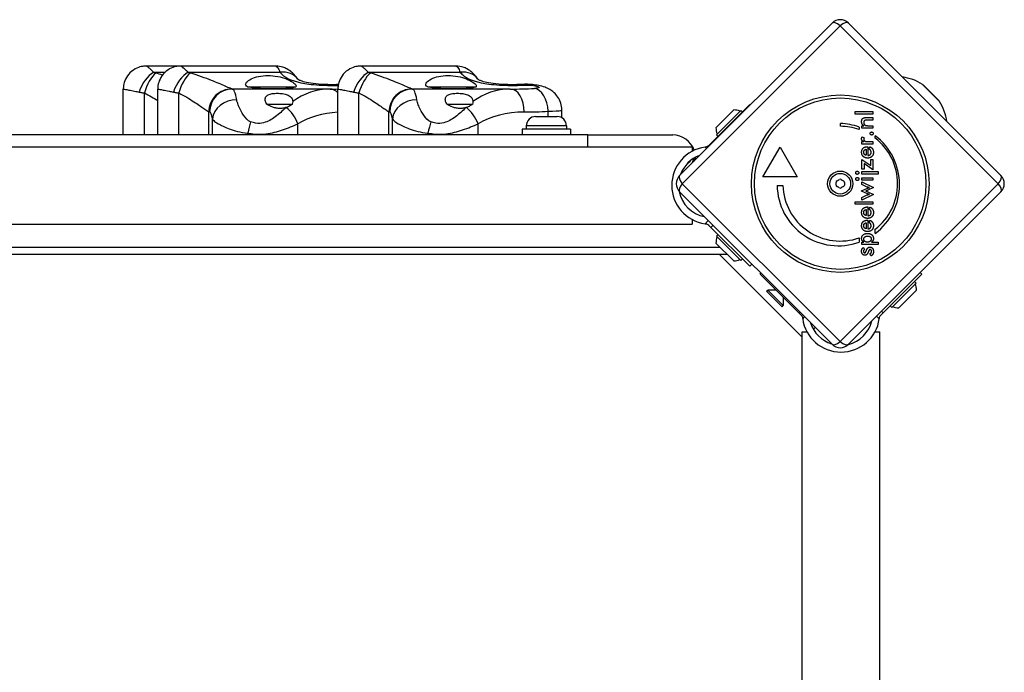
# Model space of a CAD drawing. Units: millimetres. Extents: x -4517 to 6674, y -2754 to 3590.
# Drawn here: x 1753 to 2182, y 1344 to 1628 of the extents above; entities that cross this region are included whole.
import ezdxf

# ---------------------------------------------------------------- set-up
doc = ezdxf.new("R2010")
doc.units = ezdxf.units.MM
doc.header["$LTSCALE"] = 50
doc.layers.add('SW_Toestellen', color=2, linetype='Continuous')

msp = doc.modelspace()

# ---------------------------------------------------------------- linework, layer by layer
at = {"layer": 'SW_Toestellen'}
for p, q in [((2040.32, 1560.54), (2106.79, 1627)), ((2110.33, 1625.81), (2041.52, 1557)), ((2179.13, 1557), (2110.33, 1625.81)), ((2113.86, 1627), (2180.33, 1560.54)), ((1823.04, 1608.24), (1808.04, 1608.24)), ((1816.17, 1605.52), (1811.3, 1605.52)), ((1864.42, 1608.24), (1823.04, 1608.24)), ((1866.35, 1605.52), (1826.3, 1605.52)), ((1942.89, 1608.24), (1901.52, 1608.24)), ((1944.82, 1605.52), (1904.77, 1605.52)), ((2153.58, 1592.86), (2146.19, 1600.26)), ((2146.55, 1599.97), (2153.3, 1593.22)), ((1798.01, 1578.24), (1798.01, 1598.22)), ((1807.19, 1578.24), (1807.19, 1596.54)), ((1813.01, 1578.24), (1813.01, 1598.22)), ((1822.19, 1578.24), (1822.19, 1596.54)), ((1888.14, 1598.24), (1845.55, 1598.24)), ((1852.16, 1599.24), (1873.2, 1599.24)), ((1891.49, 1578.24), (1891.49, 1598.22)), ((1900.66, 1578.24), (1900.66, 1596.54)), ((1966.61, 1598.24), (1924.02, 1598.24)), ((1930.64, 1599.24), (1951.67, 1599.24)), ((1860.54, 1591.59), (1871.64, 1591.59)), ((1939.01, 1591.59), (1950.11, 1591.59)), ((2054, 1574.55), (2070.95, 1591.49)), ((2070.95, 1591.49), (2071.11, 1591.32)), ((1835.28, 1578.24), (1835.28, 1588.3)), ((1913.75, 1578.24), (1913.75, 1588.3)), ((1983.08, 1586.24), (1983.08, 1588.59)), ((1989.03, 1585.71), (1989.03, 1589.1)), ((2056.17, 1581.38), (2063.95, 1589.16)), ((2056.38, 1578.34), (2066.99, 1588.94)), ((2066.99, 1588.94), (2067.69, 1588.24)), ((2116.76, 1587.31), (2116.76, 1588.4)), ((2116.76, 1588.4), (2124.59, 1588.4)), ((2124.59, 1587.31), (2116.76, 1587.31)), ((2124.59, 1588.4), (2124.59, 1587.31)), ((1836.82, 1578.24), (1836.82, 1585.22)), ((1874.12, 1578.24), (1874.12, 1583.11)), ((1915.29, 1578.24), (1915.29, 1585.22)), ((1952.6, 1578.24), (1952.6, 1583.11)), ((1977.63, 1586.24), (1987.03, 1586.24)), ((2110.38, 1582), (2110.38, 1583.25)), ((2121.68, 1585.8), (2124.59, 1585.8)), ((2124.59, 1584.7), (2122.13, 1584.7)), ((2124.59, 1585.8), (2124.59, 1584.7)), ((1852.23, 1578.24), (1852.23, 1579.03)), ((1930.71, 1578.24), (1930.71, 1579.03)), ((1992.83, 1580.74), (1971.83, 1580.74)), ((1971.83, 1580.74), (1971.83, 1578.24)), ((1991.08, 1582.19), (1973.58, 1582.19)), ((1973.58, 1582.19), (1973.58, 1580.74)), ((1991.08, 1582.19), (1991.08, 1580.74)), ((1992.83, 1580.74), (1992.83, 1578.24)), ((2118.58, 1581.67), (2118.58, 1580.6)), ((2119.8, 1581.19), (2119.8, 1582.21)), ((2119.8, 1582.21), (2120.58, 1582.21)), ((2124.59, 1581.19), (2119.8, 1581.19)), ((2122.41, 1582.28), (2124.59, 1582.28)), ((2124.59, 1582.28), (2124.59, 1581.19)), ((2000.33, 1578.24), (1214.33, 1578.24)), ((2000.33, 1578.24), (2037.33, 1578.24)), ((2000.33, 1573.09), (2000.33, 1578.24)), ((2054, 1574.55), (2053, 1573.55)), ((2054.17, 1574.38), (2054, 1574.55)), ((2056.38, 1578.34), (2057.09, 1577.63)), ((2119.8, 1574.26), (2119.8, 1575.35)), ((2119.8, 1575.35), (2120.57, 1575.35)), ((2124.59, 1574.26), (2119.8, 1574.26)), ((2119.86, 1577.43), (2120.79, 1577.04)), ((2122.49, 1575.35), (2124.59, 1575.35)), ((2124.59, 1575.35), (2124.59, 1574.26)), ((2125.53, 1576.84), (2125.53, 1577.91)), ((1168.83, 1573.09), (2045.83, 1573.09)), ((2045.83, 1573.09), (2045.83, 1571.09)), ((2051.47, 1572.93), (2052.09, 1572.3)), ((2076.59, 1559.99), (2084.09, 1572.98)), ((2084.09, 1572.98), (2091.59, 1559.99)), ((2121.62, 1571.98), (2121.62, 1569.37)), ((2122.16, 1573.12), (2122.36, 1573.12)), ((2122.36, 1573.12), (2122.36, 1569.29)), ((2122.85, 1572.14), (2123.36, 1573.07)), ((2043.87, 1565.9), (2045.04, 1566.98)), ((2119.8, 1567.55), (2123.63, 1564.94)), ((2119.8, 1563.37), (2119.8, 1567.55)), ((2120.76, 1565.77), (2120.76, 1563.37)), ((2124.59, 1563.1), (2120.76, 1565.77)), ((2123.63, 1567.55), (2124.59, 1567.55)), ((2123.63, 1564.94), (2123.63, 1567.55)), ((2124.59, 1567.55), (2124.59, 1563.1)), ((2120.76, 1563.37), (2119.8, 1563.37)), ((2119.8, 1561.2), (2119.8, 1562.3)), ((2119.8, 1562.3), (2126.84, 1562.3)), ((2126.84, 1561.2), (2119.8, 1561.2)), ((2126.84, 1562.3), (2126.84, 1561.2)), ((2041.52, 1557), (2110.33, 1488.19)), ((2091.59, 1559.99), (2076.59, 1559.99)), ((2110.33, 1488.19), (2179.13, 1557)), ((2119.8, 1558.49), (2119.8, 1559.59)), ((2119.8, 1559.59), (2124.59, 1559.59)), ((2124.59, 1558.49), (2119.8, 1558.49)), ((2119.8, 1556.6), (2119.8, 1557.76)), ((2119.8, 1557.76), (2124.88, 1555.27)), ((2124.59, 1559.59), (2124.59, 1558.49)), ((2040.55, 1553.24), (2040.27, 1553.24)), ((2106.79, 1487), (2040.32, 1553.46)), ((2082.84, 1556.24), (2085.34, 1556.24)), ((2180.33, 1553.46), (2113.86, 1487)), ((2119.63, 1553.85), (2122.21, 1555.04)), ((2119.63, 1553.76), (2119.63, 1553.85)), ((2122.21, 1552.59), (2119.63, 1553.76)), ((2122.12, 1555.55), (2119.8, 1556.6)), ((2122.35, 1553.48), (2124.88, 1552.34)), ((2124.88, 1555.27), (2122.39, 1554.17)), ((2116.76, 1549.12), (2124.59, 1549.12)), ((2116.76, 1548.03), (2116.76, 1549.12)), ((2124.88, 1552.34), (2119.8, 1549.86)), ((2119.8, 1551.03), (2122.11, 1552.11)), ((2119.8, 1549.86), (2119.8, 1551.03)), ((2124.59, 1549.12), (2124.59, 1548.03)), ((2124.59, 1548.03), (2116.76, 1548.03)), ((2121.62, 1545.71), (2121.62, 1543.09)), ((2122.16, 1546.84), (2122.36, 1546.84)), ((2122.36, 1546.84), (2122.36, 1543.02)), ((2122.85, 1545.87), (2123.36, 1546.8)), ((2045.83, 1541.39), (2045.83, 1539.39)), ((2052.85, 1540.94), (2051.47, 1539.55)), ((2121.62, 1539.96), (2121.62, 1537.34)), ((2122.16, 1541.09), (2122.36, 1541.09)), ((2122.36, 1541.09), (2122.36, 1537.27)), ((2122.85, 1540.12), (2123.36, 1541.05)), ((1168.83, 1539.39), (2045.83, 1539.39)), ((2053, 1538.93), (2054, 1537.93)), ((2054, 1537.93), (2054.93, 1538.86)), ((2054, 1537.93), (2070.95, 1520.99)), ((2125.56, 1535.31), (2125.56, 1537.18)), ((2056.38, 1534.14), (2057.09, 1534.85)), ((2066.99, 1523.53), (2056.38, 1534.14)), ((2118.6, 1533.41), (2118.6, 1531.53)), ((2119.8, 1530.47), (2119.8, 1531.56)), ((2119.8, 1531.56), (2120.59, 1531.56)), ((2123.97, 1531.56), (2126.84, 1531.56)), ((2126.84, 1531.56), (2126.84, 1530.47)), ((2058.03, 1529.24), (1158.31, 1529.24)), ((2063.95, 1523.32), (2056.17, 1531.1)), ((2126.84, 1530.47), (2119.8, 1530.47)), ((2120.41, 1529.14), (2120.95, 1528.36)), ((1155.31, 1526.24), (2061.03, 1526.24)), ((2057.65, 1526.24), (2093.8, 1490.09)), ((2066.99, 1523.53), (2067.69, 1524.24)), ((2123.72, 1525.52), (2123.23, 1526.43)), ((2071.87, 1521.92), (2070.95, 1520.99)), ((2145.19, 1518.33), (2145.9, 1517.62)), ((2075.4, 1517.62), (2075.78, 1518)), ((2092.34, 1500.68), (2075.4, 1517.62)), ((2128.96, 1500.68), (2145.9, 1517.62)), ((2143.35, 1513.66), (2142.65, 1514.37)), ((2078.26, 1510.09), (2078.79, 1510.62)), ((2084.98, 1503.37), (2078.26, 1510.09)), ((2085.51, 1503.9), (2078.79, 1510.62)), ((2082.4, 1510.62), (2078.79, 1510.62)), ((2143.35, 1513.66), (2132.75, 1503.05)), ((2143.57, 1510.62), (2135.79, 1502.84)), ((2085.51, 1507.51), (2085.51, 1503.9)), ((2084.98, 1503.37), (2085.51, 1503.9)), ((2128.96, 1500.68), (2128.25, 1501.39)), ((2132.75, 1503.05), (2132.04, 1503.76)), ((2092.72, 1501.06), (2092.34, 1500.68)), ((2092.34, 1500.68), (2093.34, 1499.68)), ((2093.96, 1498.14), (2094.8, 1498.98)), ((2126.17, 1499.31), (2127.34, 1498.14)), ((2127.96, 1499.68), (2128.96, 1500.68)), ((2098.61, 1493.61), (2099.39, 1494.39)), ((2093.8, 1492.5), (2095.8, 1492.5)), ((2093.8, 615.5), (2093.8, 1492.5)), ((2125.5, 1492.5), (2127.5, 1492.5)), ((2127.5, 615.5), (2127.5, 1492.5))]:
    msp.add_line(p, q, dxfattribs=at)
for radius in [38.66, 37.35, 5.5, 4.5]:
    msp.add_circle((2110.33, 1557), radius, dxfattribs=at)
for centre, radius, start, end in [((2110.33, 1623.47), 5, 45, 135), ((2134.01, 1580.69), 23.05, 58.113, 81.6168), ((2145.13, 1598.56), 2, 45, 58.113), ((2151.89, 1591.81), 2, 31.887, 45), ((2134.01, 1580.69), 23.05, 8.3832, 31.887), ((2063.75, 1581.57), 7.59, 67.6855, 88.5372), ((1977.63, 1582.19), 4.05, 90, 180), ((1987.03, 1582.19), 4.05, 0, 90), ((2109.5, 1556.6), 26.67, 70.1011, 88.1039), ((2063.75, 1581.57), 7.59, 181.4628, 202.3145), ((2110.33, 1557), 25, 70.7262, 89.8669), ((2037.33, 1568.24), 10, 19.3569, 90), ((2109.5, 1556.6), 26.67, 307.0349, 53.044), ((2110.33, 1557), 25, 307.5524, 52.5324), ((2053.79, 1556.24), 16.85, 97.9232, 262.0768), ((2053.79, 1556.24), 13.85, 110.0741, 159.9259), ((2043.28, 1569.02), 4, 327.2322, 351.704), ((2043.86, 1557), 5, 135, 225), ((2109.24, 1557.63), 0.712, 115.9507, 184.0493), ((2100.34, 1557), 8.2, 355.9507, 4.0493), ((2105.33, 1565.64), 8.2, 295.9507, 304.0493), ((2110.33, 1558.26), 0.712, 55.9507, 124.0493), ((2115.32, 1565.64), 8.2, 235.9507, 244.0493), ((2111.42, 1557.63), 0.712, 355.9507, 64.0493), ((2120.31, 1557), 8.2, 175.9507, 184.0493), ((2176.79, 1557), 5, 315, 45), ((2053.79, 1556.24), 13.85, 190.9864, 258.9875), ((2109.5, 1556.6), 26.67, 180.7639, 289.9398), ((2110.33, 1557), 25, 181.7367, 289.3173), ((2109.24, 1556.37), 0.712, 175.9507, 244.0493), ((2105.33, 1548.36), 8.2, 55.9507, 64.0493), ((2110.33, 1555.74), 0.712, 235.9507, 304.0493), ((2115.32, 1548.36), 8.2, 115.9507, 124.0493), ((2111.42, 1556.37), 0.712, 295.9507, 4.0493), ((2063.75, 1530.91), 7.59, 157.6855, 178.5372), ((2063.75, 1530.91), 7.59, 271.4628, 292.3145), ((2135.98, 1510.43), 7.59, 1.4628, 22.3145), ((2135.98, 1510.43), 7.59, 247.6855, 268.5372), ((2110.65, 1500.46), 16.85, 187.9232, 352.0768), ((2110.65, 1500.46), 13.85, 283.3763, 346.6236), ((2110.65, 1500.46), 13.85, 197.1902, 252.8098), ((2110.33, 1490.53), 5, 225, 315)]:
    msp.add_arc(centre, radius, start, end, dxfattribs=at)
for centre, major_axis, ratio, start_param, end_param in [((2110.33, 1623.47), (-3.54, 3.54), 0.350756, 5.049737, 6.283185), ((2110.33, 1623.47), (3.54, 3.54), 0.350756, 0, 1.233448), ((1810.69, 1596.92), (-4.4, -8.98), 0.539738, 3.785407, 4.970919), ((1811.59, 1596.54), (-3.29, -9.44), 0.419938, 3.718613, 4.857844), ((1825.69, 1596.92), (-4.4, -8.98), 0.539738, 3.785407, 4.970919), ((1826.59, 1596.54), (-3.29, -9.44), 0.419938, 3.718613, 4.857844), ((1865.74, 1596.92), (8.36, 5.49), 0.805246, 0.011954, 1.020196), ((1904.16, 1596.92), (-4.4, -8.98), 0.539738, 3.785407, 4.970919), ((1905.06, 1596.54), (-3.29, -9.44), 0.419938, 3.718613, 4.857844), ((1944.21, 1596.92), (8.36, 5.49), 0.805246, 0.011954, 1.020196), ((1972.35, 1590.27), (-0.61, 9.98), 0.334836, 6.012891, 6.283185), ((1845.21, 1588.3), (3.54, 9.35), 0.99178, 0.359107, 1.929904), ((1845.55, 1588.24), (0, 10), 0.992799, 0, 1.570796), ((1845.55, 1650.56), (0, -52.32), 0.119791, 6.237876, 6.283185), ((1845.55, 1570.01), (0, 28.23), 0.119791, 5.699634, 6.283185), ((1888.14, 1570.01), (0, -28.23), 0.978926, 3.141593, 3.773392), ((1888.14, 1650.56), (99.78, 0), 0.524381, 4.712389, 4.745976), ((1888.14, 1588.24), (0, 10), 0.60379, 5.694948, 6.283185), ((1923.68, 1588.3), (3.54, 9.35), 0.99178, 0.359107, 1.929904), ((1924.02, 1588.24), (0, 10), 0.992799, 0, 1.570796), ((1924.02, 1650.56), (0, -52.32), 0.119791, 6.237876, 6.283185), ((1924.02, 1570.01), (0, 28.23), 0.119791, 5.699634, 6.283185), ((1966.61, 1570.01), (0, -28.23), 0.978926, 3.141593, 3.773392), ((1966.61, 1650.56), (99.78, 0), 0.524381, 4.712389, 4.818454), ((1966.61, 1588.24), (0, 10), 0.60379, 4.712389, 6.283185), ((1977.04, 1588.59), (-0.67, 9.98), 0.602922, 4.671831, 6.151059), ((1846.75, 1585.22), (-9.84, -1.79), 0.828502, 4.496805, 6.067601), ((1925.22, 1585.22), (-9.84, -1.79), 0.828502, 4.496805, 6.067601), ((1835.62, 1650.56), (0, -62.32), 0.119791, 6.237876, 6.283185), ((1835.62, 1570.01), (0, 18.23), 0.119791, 5.699634, 6.283185), ((1868.08, 1583.11), (-5.22, 8.53), 0.542656, 4.391742, 5.304145), ((1894.17, 1570.01), (-28.83, 0), 0.632196, 4.805749, 5.481559), ((1914.09, 1650.56), (0, -62.32), 0.119791, 6.237876, 6.283185), ((1914.09, 1570.01), (0, 18.23), 0.119791, 5.699634, 6.283185), ((1946.56, 1583.11), (-5.22, 8.53), 0.542656, 4.391742, 5.304145), ((1972.65, 1570.01), (-28.83, 0), 0.632196, 4.712389, 5.481559), ((1972.65, 1650.56), (98.58, 0), 0.632196, 4.712389, 4.818454), ((1852.44, 1579.03), (2.4, 9.71), 0.020268, 1.04132, 1.575802), ((1930.91, 1579.03), (2.4, 9.71), 0.020268, 1.04132, 1.575802), ((2043.86, 1557), (-3.54, 3.54), 0.350756, 0, 1.233448), ((2043.86, 1557), (-3.54, -3.54), 0.350756, 5.049737, 6.283185), ((2176.79, 1557), (3.54, 3.54), 0.350756, 5.049737, 6.283185), ((2176.79, 1557), (3.54, -3.54), 0.350756, 0, 1.233448), ((2110.33, 1490.53), (-3.54, -3.54), 0.350756, 0, 1.233448), ((2110.33, 1490.53), (3.54, -3.54), 0.350756, 5.049737, 6.283185)]:
    msp.add_ellipse(centre, major_axis=major_axis, ratio=ratio, start_param=start_param, end_param=end_param, dxfattribs=at)
for points, degree, knots in [([(1808.04, 1608.24), (1807.59, 1608.24), (1807.05, 1608.21), (1805.7, 1607.99), (1804.88, 1607.79), (1802.99, 1606.94), (1801.9, 1606.27), (1800.17, 1604.52), (1799.5, 1603.59), (1798.56, 1601.65), (1798.27, 1600.66), (1798.05, 1599.21), (1798.01, 1598.69), (1798.01, 1598.22)], 3, [0.55910553, 0.55910553, 0.55910553, 0.55910553, 0.57189837, 0.57189837, 0.58469121, 0.58469121, 0.59748404, 0.59748404, 0.60733123, 0.60733123, 0.61699481, 0.61699481, 0.62306972, 0.62306972, 0.62306972, 0.62306972]), ([(1811.3, 1605.52), (1811.01, 1605.79), (1810.73, 1606.05), (1810.03, 1606.71), (1809.64, 1607.08), (1808.76, 1607.87), (1808.33, 1608.19), (1808.08, 1608.24), (1808.06, 1608.24), (1808.04, 1608.24)], 3, [0, 0, 0, 0, 0.1040398, 0.1040398, 0.2705035, 0.2705035, 0.5368454, 0.5368454, 0.5591055, 0.5591055, 0.5591055, 0.5591055]), ([(1812.19, 1605.21), (1812.15, 1605.22), (1812.11, 1605.23), (1812.01, 1605.26), (1811.94, 1605.28), (1811.79, 1605.34), (1811.69, 1605.37), (1811.5, 1605.44), (1811.39, 1605.48), (1811.3, 1605.52)], 3, [-0.1113285, -0.1113285, -0.1113285, -0.1113285, -0.0974124, -0.0974124, -0.0751467, -0.0751467, -0.0395216, -0.0395216, 0, 0, 0, 0]), ([(1823.04, 1608.24), (1822.59, 1608.24), (1822.05, 1608.21), (1820.7, 1607.99), (1819.88, 1607.79), (1817.99, 1606.94), (1816.9, 1606.27), (1815.17, 1604.52), (1814.5, 1603.59), (1813.56, 1601.65), (1813.27, 1600.66), (1813.05, 1599.21), (1813.01, 1598.69), (1813.01, 1598.22)], 3, [0.55910553, 0.55910553, 0.55910553, 0.55910553, 0.57189837, 0.57189837, 0.58469121, 0.58469121, 0.59748404, 0.59748404, 0.60733123, 0.60733123, 0.61699481, 0.61699481, 0.62306972, 0.62306972, 0.62306972, 0.62306972]), ([(1826.3, 1605.52), (1826.01, 1605.79), (1825.73, 1606.05), (1825.03, 1606.71), (1824.64, 1607.08), (1823.76, 1607.87), (1823.33, 1608.19), (1823.08, 1608.24), (1823.06, 1608.24), (1823.04, 1608.24)], 3, [0, 0, 0, 0, 0.1040398, 0.1040398, 0.2705035, 0.2705035, 0.5368454, 0.5368454, 0.5591055, 0.5591055, 0.5591055, 0.5591055]), ([(1827.19, 1605.21), (1827.15, 1605.22), (1827.11, 1605.23), (1827.01, 1605.26), (1826.94, 1605.28), (1826.79, 1605.34), (1826.69, 1605.37), (1826.5, 1605.44), (1826.39, 1605.48), (1826.3, 1605.52)], 3, [-0.1113285, -0.1113285, -0.1113285, -0.1113285, -0.0974124, -0.0974124, -0.0751467, -0.0751467, -0.0395216, -0.0395216, 0, 0, 0, 0]), ([(1845.26, 1598.29), (1845.12, 1598.35), (1844.88, 1598.44), (1844.04, 1598.8), (1843.29, 1599.12), (1840.84, 1600.18), (1838.83, 1601.04), (1833.77, 1603.04), (1830.65, 1604.18), (1827.19, 1605.21)], 3, [-3.457015, -3.457015, -3.457015, -3.457015, -3.024888, -3.024888, -2.333485, -2.333485, -1.22724, -1.22724, 0, 0, 0, 0]), ([(1852.16, 1599.24), (1851.77, 1599.44), (1851.52, 1599.67), (1851.23, 1600.29), (1851.34, 1600.74), (1852.16, 1601.71), (1852.88, 1602.22), (1854.59, 1603.05), (1855.69, 1603.45), (1858.21, 1603.99), (1859.63, 1604.14), (1862.39, 1604.14), (1863.88, 1603.99), (1866.66, 1603.45), (1867.96, 1603.05), (1870.12, 1602.22), (1871.13, 1601.71), (1872.61, 1600.74), (1873.08, 1600.29), (1873.36, 1599.67), (1873.35, 1599.44), (1873.2, 1599.24)], 3, [1.37329, 1.37329, 1.37329, 1.37329, 1.670556, 1.670556, 2.110986, 2.110986, 2.551416, 2.551416, 2.968075, 2.968075, 3.384735, 3.384735, 3.801394, 3.801394, 4.218054, 4.218054, 4.658483, 4.658483, 5.098913, 5.098913, 5.396179, 5.396179, 5.396179, 5.396179]), ([(1864.42, 1608.24), (1864.66, 1608.24), (1864.94, 1608.01), (1865.27, 1607.57), (1865.6, 1607.11), (1865.97, 1606.41), (1866.35, 1605.52)], 3, [-6.5262462, -6.5262462, -6.5262462, -6.5262462, -6.2767771, -6.2767771, -6.2767771, -6.0154748, -6.0154748, -6.0154748, -6.0154748]), ([(1874.05, 1602.48), (1873.84, 1602.79), (1873.63, 1603.09), (1873.14, 1603.74), (1872.87, 1604.08), (1872.22, 1604.8), (1871.85, 1605.18), (1870.85, 1606.04), (1870.23, 1606.53), (1868.75, 1607.3), (1868.2, 1607.55), (1866.69, 1608.02), (1865.66, 1608.24), (1864.42, 1608.24)], 3, [6.0235326, 6.0235326, 6.0235326, 6.0235326, 6.1176291, 6.1176291, 6.2197834, 6.2197834, 6.3219377, 6.3219377, 6.4240919, 6.4240919, 6.4704277, 6.4704277, 6.5262462, 6.5262462, 6.5262462, 6.5262462]), ([(1866.35, 1605.52), (1866.75, 1604.99), (1867.24, 1604.48), (1870.14, 1602.17), (1874.06, 1601.02), (1881.75, 1600.05), (1885.01, 1599.87), (1889.38, 1599.82), (1890.51, 1599.83), (1891.62, 1599.85)], 3, [-3.500381, -3.500381, -3.500381, -3.500381, -3.112799, -3.112799, -1.568465, -1.568465, -0.603256, -0.603256, -0.264764, -0.264764, -0.264764, -0.264764]), ([(1901.52, 1608.24), (1901.06, 1608.24), (1900.52, 1608.21), (1899.17, 1607.99), (1898.36, 1607.79), (1896.46, 1606.94), (1895.38, 1606.27), (1893.64, 1604.52), (1892.97, 1603.59), (1892.03, 1601.65), (1891.75, 1600.66), (1891.52, 1599.21), (1891.49, 1598.69), (1891.49, 1598.22)], 3, [0.55910553, 0.55910553, 0.55910553, 0.55910553, 0.57189837, 0.57189837, 0.58469121, 0.58469121, 0.59748404, 0.59748404, 0.60733123, 0.60733123, 0.61699481, 0.61699481, 0.62306972, 0.62306972, 0.62306972, 0.62306972]), ([(1904.77, 1605.52), (1904.48, 1605.79), (1904.2, 1606.05), (1903.51, 1606.71), (1903.11, 1607.08), (1902.23, 1607.87), (1901.81, 1608.19), (1901.55, 1608.24), (1901.53, 1608.24), (1901.52, 1608.24)], 3, [0, 0, 0, 0, 0.1040398, 0.1040398, 0.2705035, 0.2705035, 0.5368454, 0.5368454, 0.5591055, 0.5591055, 0.5591055, 0.5591055]), ([(1905.66, 1605.21), (1905.62, 1605.22), (1905.58, 1605.23), (1905.48, 1605.26), (1905.42, 1605.28), (1905.26, 1605.34), (1905.17, 1605.37), (1904.97, 1605.44), (1904.87, 1605.48), (1904.77, 1605.52)], 3, [-0.1113285, -0.1113285, -0.1113285, -0.1113285, -0.0974124, -0.0974124, -0.0751467, -0.0751467, -0.0395216, -0.0395216, 0, 0, 0, 0]), ([(1923.74, 1598.29), (1923.59, 1598.35), (1923.35, 1598.44), (1922.51, 1598.8), (1921.77, 1599.12), (1919.32, 1600.18), (1917.31, 1601.04), (1912.25, 1603.04), (1909.12, 1604.18), (1905.66, 1605.21)], 3, [-3.457015, -3.457015, -3.457015, -3.457015, -3.024888, -3.024888, -2.333485, -2.333485, -1.22724, -1.22724, 0, 0, 0, 0]), ([(1930.64, 1599.24), (1930.24, 1599.44), (1929.99, 1599.67), (1929.71, 1600.29), (1929.82, 1600.74), (1930.64, 1601.71), (1931.35, 1602.22), (1933.06, 1603.05), (1934.16, 1603.45), (1936.68, 1603.99), (1938.1, 1604.14), (1940.86, 1604.14), (1942.35, 1603.99), (1945.13, 1603.45), (1946.43, 1603.05), (1948.6, 1602.22), (1949.61, 1601.71), (1951.08, 1600.74), (1951.55, 1600.29), (1951.84, 1599.67), (1951.83, 1599.44), (1951.67, 1599.24)], 3, [1.37329, 1.37329, 1.37329, 1.37329, 1.670556, 1.670556, 2.110986, 2.110986, 2.551416, 2.551416, 2.968075, 2.968075, 3.384735, 3.384735, 3.801394, 3.801394, 4.218054, 4.218054, 4.658483, 4.658483, 5.098913, 5.098913, 5.396179, 5.396179, 5.396179, 5.396179]), ([(1942.89, 1608.24), (1943.13, 1608.24), (1943.42, 1608.01), (1943.74, 1607.57), (1944.08, 1607.11), (1944.45, 1606.41), (1944.82, 1605.52)], 3, [-6.5262462, -6.5262462, -6.5262462, -6.5262462, -6.2767771, -6.2767771, -6.2767771, -6.0154748, -6.0154748, -6.0154748, -6.0154748]), ([(1952.52, 1602.48), (1952.32, 1602.79), (1952.1, 1603.09), (1951.62, 1603.74), (1951.34, 1604.08), (1950.7, 1604.8), (1950.32, 1605.18), (1949.32, 1606.04), (1948.7, 1606.53), (1947.22, 1607.3), (1946.67, 1607.55), (1945.16, 1608.02), (1944.13, 1608.24), (1942.89, 1608.24)], 3, [6.0235326, 6.0235326, 6.0235326, 6.0235326, 6.1176291, 6.1176291, 6.2197834, 6.2197834, 6.3219377, 6.3219377, 6.4240919, 6.4240919, 6.4704277, 6.4704277, 6.5262462, 6.5262462, 6.5262462, 6.5262462]), ([(1944.82, 1605.52), (1945.22, 1604.99), (1945.71, 1604.48), (1948.62, 1602.17), (1952.53, 1601.02), (1960.22, 1600.05), (1963.49, 1599.87), (1968.74, 1599.81), (1970.75, 1599.85), (1972.65, 1599.95)], 3, [-3.500381, -3.500381, -3.500381, -3.500381, -3.112799, -3.112799, -1.568465, -1.568465, -0.603256, -0.603256, 0, 0, 0, 0]), ([(1891.68, 1600.18), (1890.63, 1600.14), (1889.53, 1600.13), (1886.62, 1600.15), (1884.79, 1600.23), (1881.45, 1600.51), (1879.94, 1600.7), (1877.58, 1601.14), (1876.65, 1601.38), (1875.33, 1601.81), (1874.88, 1602), (1874.27, 1602.31), (1874.11, 1602.43), (1874.03, 1602.5), (1874.02, 1602.5), (1874.02, 1602.5)], 3, [0.191927, 0.191927, 0.191927, 0.191927, 0.563654, 0.563654, 1.175843, 1.175843, 1.748095, 1.748095, 2.223663, 2.223663, 2.618367, 2.618367, 3.009128, 3.009128, 3.16417, 3.16417, 3.16417, 3.16417]), ([(1971.74, 1600.25), (1970.23, 1600.16), (1968.58, 1600.12), (1965.09, 1600.15), (1963.27, 1600.23), (1959.92, 1600.51), (1958.41, 1600.7), (1956.05, 1601.14), (1955.12, 1601.38), (1953.8, 1601.81), (1953.36, 1602), (1952.75, 1602.31), (1952.59, 1602.43), (1952.5, 1602.5), (1952.49, 1602.5), (1952.49, 1602.5)], 3, [0, 0, 0, 0, 0.563654, 0.563654, 1.175843, 1.175843, 1.748095, 1.748095, 2.223663, 2.223663, 2.618367, 2.618367, 3.009128, 3.009128, 3.16417, 3.16417, 3.16417, 3.16417]), ([(1989.03, 1589.1), (1989.03, 1590.18), (1988.84, 1591.22), (1988.24, 1593.15), (1987.81, 1593.99), (1986.78, 1595.57), (1986.2, 1596.17), (1984.92, 1597.35), (1984.31, 1597.73), (1982.94, 1598.54), (1982.31, 1598.78), (1980.74, 1599.36), (1979.9, 1599.58), (1978.11, 1599.94), (1977.2, 1600.08), (1975.29, 1600.26), (1974.31, 1600.31), (1972.79, 1600.3), (1972.26, 1600.29), (1971.74, 1600.25)], 3, [2.1912374, 2.1912374, 2.1912374, 2.1912374, 2.2183512, 2.2183512, 2.249964, 2.249964, 2.2933493, 2.2933493, 2.3606762, 2.3606762, 2.4725515, 2.4725515, 2.6649009, 2.6649009, 2.8572503, 2.8572503, 3.0495997, 3.0495997, 3.1529845, 3.1529845, 3.1529845, 3.1529845]), ([(1972.65, 1599.95), (1973.7, 1600), (1974.88, 1599.97), (1975.92, 1599.87), (1978.25, 1599.64), (1979.67, 1599.11), (1979.08, 1598.82), (1978.8, 1598.68), (1978.11, 1598.59), (1977.17, 1598.53)], 3, [-3.152985, -3.152985, -3.152985, -3.152985, -2.821281, -2.821281, -2.821281, -2.077628, -2.077628, -2.077628, -1.728831, -1.728831, -1.728831, -1.728831]), ([(1798.02, 1598.22), (1798.01, 1598.24), (1798.06, 1598.24), (1798.47, 1598.22), (1799.28, 1598.06), (1801.14, 1597.67), (1802, 1597.49), (1803.56, 1597.17), (1804.2, 1597.04), (1804.88, 1596.92)], 3, [-0.6230697, -0.6230697, -0.6230697, -0.6230697, -0.5368454, -0.5368454, -0.2705035, -0.2705035, -0.1040398, -0.1040398, 0, 0, 0, 0]), ([(1804.88, 1596.92), (1805.13, 1596.87), (1805.39, 1596.82), (1805.91, 1596.73), (1806.15, 1596.69), (1806.56, 1596.63), (1806.72, 1596.61), (1806.98, 1596.57), (1807.09, 1596.56), (1807.19, 1596.54)], 3, [0, 0, 0, 0, 0.0395216, 0.0395216, 0.0751467, 0.0751467, 0.0974124, 0.0974124, 0.1113285, 0.1113285, 0.1113285, 0.1113285]), ([(1813.02, 1598.22), (1813.01, 1598.24), (1813.06, 1598.24), (1813.47, 1598.22), (1814.28, 1598.06), (1816.14, 1597.67), (1817, 1597.49), (1818.56, 1597.17), (1819.2, 1597.04), (1819.88, 1596.92)], 3, [-0.6230697, -0.6230697, -0.6230697, -0.6230697, -0.5368454, -0.5368454, -0.2705035, -0.2705035, -0.1040398, -0.1040398, 0, 0, 0, 0]), ([(1819.88, 1596.92), (1820.13, 1596.87), (1820.39, 1596.82), (1820.91, 1596.73), (1821.15, 1596.69), (1821.56, 1596.63), (1821.72, 1596.61), (1821.98, 1596.57), (1822.09, 1596.56), (1822.19, 1596.54)], 3, [0, 0, 0, 0, 0.0395216, 0.0395216, 0.0751467, 0.0751467, 0.0974124, 0.0974124, 0.1113285, 0.1113285, 0.1113285, 0.1113285]), ([(1822.19, 1596.54), (1824.65, 1595.32), (1826.88, 1593.95), (1830.52, 1591.58), (1831.98, 1590.55), (1833.78, 1589.29), (1834.33, 1588.91), (1834.97, 1588.48), (1835.16, 1588.37), (1835.28, 1588.3)], 3, [0, 0, 0, 0, 1.22724, 1.22724, 2.333485, 2.333485, 3.024888, 3.024888, 3.457015, 3.457015, 3.457015, 3.457015]), ([(1873.2, 1599.24), (1872.87, 1599.06), (1872.43, 1598.91), (1871.21, 1598.64), (1870.38, 1598.55), (1868.71, 1598.42), (1867.75, 1598.38), (1865.69, 1598.34), (1864.58, 1598.33), (1862.49, 1598.33), (1861.34, 1598.34), (1859.11, 1598.38), (1858.03, 1598.42), (1856.06, 1598.55), (1855.02, 1598.64), (1853.37, 1598.91), (1852.7, 1599.06), (1852.16, 1599.24)], 3, [2.43301, 2.43301, 2.43301, 2.43301, 2.729217, 2.729217, 3.081917, 3.081917, 3.398042, 3.398042, 3.714168, 3.714168, 4.030294, 4.030294, 4.34642, 4.34642, 4.69912, 4.69912, 4.995327, 4.995327, 4.995327, 4.995327]), ([(1860.54, 1591.59), (1860.18, 1592.18), (1859.95, 1592.76), (1859.77, 1593.76), (1859.81, 1594.26), (1860.25, 1595.1), (1860.65, 1595.46), (1861.63, 1595.94), (1862.23, 1596.12), (1863.59, 1596.35), (1864.36, 1596.41), (1865.84, 1596.41), (1866.64, 1596.35), (1868.14, 1596.12), (1868.85, 1595.94), (1870.08, 1595.46), (1870.65, 1595.1), (1871.46, 1594.26), (1871.69, 1593.76), (1871.8, 1593.11), (1871.81, 1592.95), (1871.82, 1592.79)], 3, [0.8004, 0.8004, 0.8004, 0.8004, 1.0695, 1.0695, 1.330928, 1.330928, 1.592356, 1.592356, 1.815633, 1.815633, 2.03891, 2.03891, 2.262187, 2.262187, 2.485465, 2.485465, 2.746893, 2.746893, 3.008321, 3.008321, 3.089164, 3.089164, 3.089164, 3.089164]), ([(1891.49, 1598.22), (1891.49, 1598.24), (1891.54, 1598.24), (1891.95, 1598.22), (1892.75, 1598.06), (1894.61, 1597.67), (1895.47, 1597.49), (1897.03, 1597.17), (1897.68, 1597.04), (1898.35, 1596.92)], 3, [-0.6230697, -0.6230697, -0.6230697, -0.6230697, -0.5368454, -0.5368454, -0.2705035, -0.2705035, -0.1040398, -0.1040398, 0, 0, 0, 0]), ([(1898.35, 1596.92), (1898.61, 1596.87), (1898.87, 1596.82), (1899.38, 1596.73), (1899.63, 1596.69), (1900.04, 1596.63), (1900.2, 1596.61), (1900.46, 1596.57), (1900.56, 1596.56), (1900.66, 1596.54)], 3, [0, 0, 0, 0, 0.0395216, 0.0395216, 0.0751467, 0.0751467, 0.0974124, 0.0974124, 0.1113285, 0.1113285, 0.1113285, 0.1113285]), ([(1900.66, 1596.54), (1903.13, 1595.32), (1905.36, 1593.95), (1909, 1591.58), (1910.45, 1590.55), (1912.25, 1589.29), (1912.8, 1588.91), (1913.45, 1588.48), (1913.63, 1588.37), (1913.75, 1588.3)], 3, [0, 0, 0, 0, 1.22724, 1.22724, 2.333485, 2.333485, 3.024888, 3.024888, 3.457015, 3.457015, 3.457015, 3.457015]), ([(1951.67, 1599.24), (1951.35, 1599.06), (1950.9, 1598.91), (1949.68, 1598.64), (1948.86, 1598.55), (1947.18, 1598.42), (1946.23, 1598.38), (1944.16, 1598.34), (1943.05, 1598.33), (1940.96, 1598.33), (1939.81, 1598.34), (1937.58, 1598.38), (1936.5, 1598.42), (1934.53, 1598.55), (1933.49, 1598.64), (1931.84, 1598.91), (1931.18, 1599.06), (1930.64, 1599.24)], 3, [2.43301, 2.43301, 2.43301, 2.43301, 2.729217, 2.729217, 3.081917, 3.081917, 3.398042, 3.398042, 3.714168, 3.714168, 4.030294, 4.030294, 4.34642, 4.34642, 4.69912, 4.69912, 4.995327, 4.995327, 4.995327, 4.995327]), ([(1939.01, 1591.59), (1938.65, 1592.18), (1938.42, 1592.76), (1938.25, 1593.76), (1938.29, 1594.26), (1938.73, 1595.1), (1939.13, 1595.46), (1940.1, 1595.94), (1940.7, 1596.12), (1942.07, 1596.35), (1942.83, 1596.41), (1944.31, 1596.41), (1945.11, 1596.35), (1946.62, 1596.12), (1947.32, 1595.94), (1948.55, 1595.46), (1949.13, 1595.1), (1949.93, 1594.26), (1950.16, 1593.76), (1950.27, 1593.11), (1950.29, 1592.95), (1950.29, 1592.79)], 3, [0.8004, 0.8004, 0.8004, 0.8004, 1.0695, 1.0695, 1.330928, 1.330928, 1.592356, 1.592356, 1.815633, 1.815633, 2.03891, 2.03891, 2.262187, 2.262187, 2.485465, 2.485465, 2.746893, 2.746893, 3.008321, 3.008321, 3.089164, 3.089164, 3.089164, 3.089164]), ([(1853.48, 1583.97), (1852.27, 1584.43), (1851.25, 1585.68), (1849.65, 1588.03), (1849.01, 1589.22), (1848.17, 1591.05), (1847.9, 1591.74), (1847.58, 1592.8), (1847.48, 1593.2), (1847.41, 1593.57)], 3, [-1.042539, -1.042539, -1.042539, -1.042539, -0.672438, -0.672438, -0.338825, -0.338825, -0.130317, -0.130317, 0, 0, 0, 0]), ([(1868.75, 1590.13), (1868.49, 1590.05), (1868.21, 1589.98), (1867.39, 1589.81), (1866.84, 1589.76), (1865.8, 1589.76), (1865.23, 1589.81), (1864.12, 1590.03), (1863.58, 1590.19), (1862.21, 1590.68), (1861.34, 1591.11), (1860.54, 1591.59)], 3, [2.5104328, 2.5104328, 2.5104328, 2.5104328, 2.5956091, 2.5956091, 2.7523998, 2.7523998, 2.9091904, 2.9091904, 3.0659811, 3.0659811, 3.3562716, 3.3562716, 3.3562716, 3.3562716]), ([(1871.64, 1591.59), (1871.62, 1591.57), (1871.6, 1591.56), (1871.26, 1591.31), (1870.9, 1591.09), (1870.06, 1590.63), (1869.56, 1590.4), (1869.01, 1590.22)], 3, [-0.3530085, -0.3530085, -0.3530085, -0.3530085, -0.3446065, -0.3446065, -0.1886383, -0.1886383, 0, 0, 0, 0]), ([(1931.96, 1583.97), (1930.75, 1584.43), (1929.73, 1585.68), (1928.13, 1588.03), (1927.48, 1589.22), (1926.65, 1591.05), (1926.38, 1591.74), (1926.05, 1592.8), (1925.95, 1593.2), (1925.88, 1593.57)], 3, [-1.042539, -1.042539, -1.042539, -1.042539, -0.672438, -0.672438, -0.338825, -0.338825, -0.130317, -0.130317, 0, 0, 0, 0]), ([(1947.23, 1590.13), (1946.96, 1590.05), (1946.68, 1589.98), (1945.86, 1589.81), (1945.31, 1589.76), (1944.27, 1589.76), (1943.7, 1589.81), (1942.59, 1590.03), (1942.05, 1590.19), (1940.69, 1590.68), (1939.81, 1591.11), (1939.01, 1591.59)], 3, [2.5104328, 2.5104328, 2.5104328, 2.5104328, 2.5956091, 2.5956091, 2.7523998, 2.7523998, 2.9091904, 2.9091904, 3.0659811, 3.0659811, 3.3562716, 3.3562716, 3.3562716, 3.3562716]), ([(1950.11, 1591.59), (1950.09, 1591.57), (1950.08, 1591.56), (1949.73, 1591.31), (1949.37, 1591.09), (1948.53, 1590.63), (1948.03, 1590.4), (1947.49, 1590.22)], 3, [-0.3530085, -0.3530085, -0.3530085, -0.3530085, -0.3446065, -0.3446065, -0.1886383, -0.1886383, 0, 0, 0, 0]), ([(1868.75, 1590.13), (1867.37, 1588.77), (1865.85, 1587.37), (1862.67, 1585), (1860.96, 1584), (1858.03, 1583.26), (1856.85, 1583.2), (1854.94, 1583.49), (1854.2, 1583.7), (1853.48, 1583.97)], 3, [-1.735839, -1.735839, -1.735839, -1.735839, -1.134858, -1.134858, -0.571828, -0.571828, -0.219934, -0.219934, 0, 0, 0, 0]), ([(1947.23, 1590.13), (1945.84, 1588.77), (1944.33, 1587.37), (1941.14, 1585), (1939.44, 1584), (1936.5, 1583.26), (1935.33, 1583.2), (1933.41, 1583.49), (1932.67, 1583.7), (1931.96, 1583.97)], 3, [-1.735839, -1.735839, -1.735839, -1.735839, -1.134858, -1.134858, -0.571828, -0.571828, -0.219934, -0.219934, 0, 0, 0, 0]), ([(1983.08, 1588.59), (1985.76, 1588.65), (1987.88, 1588.76), (1988.9, 1588.98), (1989.01, 1589.04), (1988.99, 1589.1)], 3, [1.7288309, 1.7288309, 1.7288309, 1.7288309, 2.0776275, 2.0776275, 2.1912374, 2.1912374, 2.1912374, 2.1912374]), ([(1836.82, 1585.22), (1836.94, 1584.98), (1837.14, 1584.73), (1837.88, 1584.04), (1838.51, 1583.6), (1840.55, 1582.41), (1842.19, 1581.64), (1846.31, 1580.13), (1848.99, 1579.32), (1852.23, 1579.03)], 3, [0, 0, 0, 0, 0.130317, 0.130317, 0.338825, 0.338825, 0.672438, 0.672438, 1.042539, 1.042539, 1.042539, 1.042539]), ([(1852.23, 1579.03), (1853.23, 1578.85), (1854.25, 1578.72), (1856.92, 1578.53), (1858.57, 1578.57), (1862.7, 1579.05), (1865.12, 1579.69), (1869.77, 1581.25), (1872.03, 1582.2), (1874.12, 1583.11)], 3, [0, 0, 0, 0, 0.219934, 0.219934, 0.571828, 0.571828, 1.134858, 1.134858, 1.75947, 1.75947, 1.75947, 1.75947]), ([(1915.29, 1585.22), (1915.41, 1584.98), (1915.62, 1584.73), (1916.35, 1584.04), (1916.99, 1583.6), (1919.02, 1582.41), (1920.66, 1581.64), (1924.79, 1580.13), (1927.46, 1579.32), (1930.71, 1579.03)], 3, [0, 0, 0, 0, 0.130317, 0.130317, 0.338825, 0.338825, 0.672438, 0.672438, 1.042539, 1.042539, 1.042539, 1.042539]), ([(1930.71, 1579.03), (1931.7, 1578.85), (1932.72, 1578.72), (1935.4, 1578.53), (1937.04, 1578.57), (1941.18, 1579.05), (1943.59, 1579.69), (1948.24, 1581.25), (1950.51, 1582.2), (1952.6, 1583.11)], 3, [0, 0, 0, 0, 0.219934, 0.219934, 0.571828, 0.571828, 1.134858, 1.134858, 1.75947, 1.75947, 1.75947, 1.75947]), ([(2053, 1573.55), (2052.97, 1573.52), (2052.95, 1573.49), (2052.77, 1573.33), (2052.59, 1573.22), (2052.24, 1573.06), (2052.02, 1573), (2051.82, 1572.97)], 3, [0.9310107, 0.9310107, 0.9310107, 0.9310107, 0.9437638, 0.9437638, 1.0063585, 1.0063585, 1.0642178, 1.0642178, 1.0642178, 1.0642178]), ([(2120.58, 1568.67), (2120.47, 1568.76), (2119.64, 1569.57), (2119.64, 1570.67)], 2, [0.853488, 0.853488, 0.853488, 1, 2, 2, 2]), ([(2121.36, 1569.45), (2121.02, 1569.58), (2120.56, 1570.15), (2120.56, 1570.69)], 2, [-1.735368, -1.735368, -1.735368, -1, 0, 0, 0]), ([(2124.71, 1569.97), (2124.56, 1569.3), (2123.63, 1568.4), (2122.98, 1568.24)], 2, [0.3245, 0.3245, 0.3245, 1, 1.646005, 1.646005, 1.646005]), ([(2123.78, 1570.64), (2123.78, 1571.18), (2123.54, 1571.57), (2123.51, 1571.6)], 2, [0, 0, 0, 1, 1.103159, 1.103159, 1.103159]), ([(2124.25, 1572.34), (2124.35, 1572.21), (2124.79, 1571.47), (2124.79, 1570.67)], 2, [0.766441, 0.766441, 0.766441, 1, 2, 2, 2]), ([(2045.84, 1566.05), (2045.97, 1566.26), (2046.27, 1566.86), (2046.41, 1567.53), (2046.42, 1567.97)], 3, [0.2653775, 0.2653775, 0.2653775, 0.2653775, 0.5, 0.91387, 0.91387, 0.91387, 0.91387]), ([(2120.03, 1545.88), (2120.15, 1546.05), (2120.89, 1546.77), (2121.9, 1546.84)], 2, [0.773722, 0.773722, 0.773722, 1, 1.892011, 1.892011, 1.892011]), ([(2120.74, 1545.17), (2120.78, 1545.25), (2121.11, 1545.64), (2121.62, 1545.71)], 2, [-1.198841, -1.198841, -1.198841, -1, 0, 0, 0]), ([(2122.82, 1543.09), (2123.17, 1543.19), (2123.78, 1543.78), (2123.78, 1544.37)], 2, [0.370405, 0.370405, 0.370405, 1, 2, 2, 2]), ([(2123.65, 1545.09), (2123.61, 1545.18), (2123.35, 1545.59), (2122.9, 1545.84)], 2, [0.78136, 0.78136, 0.78136, 1, 1.943324, 1.943324, 1.943324]), ([(2124.76, 1543.98), (2124.65, 1543.11), (2123.89, 1542.38), (2123.67, 1542.24)], 2, [0.1896, 0.1896, 0.1896, 1, 1.27182, 1.27182, 1.27182]), ([(2051.82, 1539.5), (2052.02, 1539.48), (2052.24, 1539.42), (2052.59, 1539.26), (2052.77, 1539.15), (2052.95, 1538.99), (2052.97, 1538.96), (2053, 1538.93)], 3, [1.412368, 1.412368, 1.412368, 1.412368, 1.4702273, 1.4702273, 1.532822, 1.532822, 1.5455752, 1.5455752, 1.5455752, 1.5455752]), ([(2093.34, 1499.68), (2093.37, 1499.65), (2093.4, 1499.62), (2093.55, 1499.44), (2093.67, 1499.26), (2093.83, 1498.91), (2093.89, 1498.7), (2093.91, 1498.5)], 3, [0.9310107, 0.9310107, 0.9310107, 0.9310107, 0.9437638, 0.9437638, 1.0063585, 1.0063585, 1.0642178, 1.0642178, 1.0642178, 1.0642178]), ([(2127.38, 1498.5), (2127.41, 1498.7), (2127.47, 1498.91), (2127.63, 1499.26), (2127.74, 1499.44), (2127.9, 1499.62), (2127.93, 1499.65), (2127.96, 1499.68)], 3, [1.412368, 1.412368, 1.412368, 1.412368, 1.4702273, 1.4702273, 1.532822, 1.532822, 1.5455752, 1.5455752, 1.5455752, 1.5455752])]:
    msp.add_open_spline(points, degree=degree, knots=knots, dxfattribs=at)
for points, degree in [([(1815.07, 1604.3), (1814.14, 1604.61), (1813.18, 1604.92), (1812.19, 1605.21)], 3), ([(1807.19, 1596.54), (1809.32, 1595.48), (1811.28, 1594.32), (1813.01, 1593.21)], 3), ([(1871.82, 1592.79), (1871.82, 1592.41), (1871.76, 1592), (1871.64, 1591.59)], 3), ([(1950.29, 1592.79), (1950.29, 1592.41), (1950.23, 1592), (1950.11, 1591.59)], 3), ([(1869.01, 1590.22), (1868.93, 1590.19), (1868.84, 1590.16), (1868.75, 1590.13)], 3), ([(1947.49, 1590.22), (1947.4, 1590.19), (1947.32, 1590.16), (1947.23, 1590.13)], 3), ([(2119.64, 1584.07), (2119.64, 1584.6), (2119.98, 1585.35), (2120.31, 1585.57)], 2), ([(2120.58, 1582.21), (2120.09, 1582.54), (2119.64, 1583.43), (2119.64, 1584.07)], 2), ([(2120.31, 1585.57), (2120.5, 1585.69), (2121.03, 1585.8), (2121.68, 1585.8)], 2), ([(2122.13, 1584.7), (2121.19, 1584.7), (2120.56, 1584.24), (2120.56, 1583.65)], 2), ([(2120.56, 1583.65), (2120.56, 1583.27), (2120.85, 1582.67), (2121.1, 1582.5)], 2), ([(2121.1, 1582.5), (2121.28, 1582.38), (2121.82, 1582.28), (2122.41, 1582.28)], 2), ([(2123.35, 1578.87), (2123.35, 1579.14), (2123.75, 1579.53), (2124.03, 1579.53)], 2), ([(2124.03, 1578.2), (2123.75, 1578.2), (2123.35, 1578.59), (2123.35, 1578.87)], 2), ([(2124.03, 1579.53), (2124.3, 1579.53), (2124.68, 1579.14), (2124.68, 1578.87)], 2), ([(2124.68, 1578.87), (2124.68, 1578.59), (2124.3, 1578.2), (2124.03, 1578.2)], 2), ([(2119.64, 1576.54), (2119.64, 1576.77), (2119.75, 1577.22), (2119.86, 1577.43)], 2), ([(2120.57, 1575.35), (2120.09, 1575.53), (2119.64, 1576.11), (2119.64, 1576.54)], 2), ([(2120.79, 1577.04), (2120.68, 1576.9), (2120.59, 1576.57), (2120.59, 1576.37)], 2), ([(2120.59, 1576.37), (2120.59, 1575.82), (2121.46, 1575.35), (2122.49, 1575.35)], 2), ([(2051.82, 1572.97), (2051.7, 1572.96), (2051.58, 1572.94), (2051.47, 1572.93)], 3), ([(2119.64, 1570.67), (2119.64, 1571.82), (2120.96, 1573.12), (2122.16, 1573.12)], 2), ([(2120.56, 1570.69), (2120.56, 1571.26), (2121.11, 1571.91), (2121.62, 1571.98)], 2), ([(2122.36, 1569.29), (2123.03, 1569.34), (2123.78, 1570.05), (2123.78, 1570.64)], 2), ([(2123.51, 1571.6), (2123.29, 1571.91), (2122.85, 1572.14)], 2), ([(2123.36, 1573.07), (2123.91, 1572.76), (2124.25, 1572.34)], 2), ([(2124.79, 1570.67), (2124.79, 1570.3), (2124.71, 1569.97)], 2), ([(2122.21, 1568.16), (2121.25, 1568.16), (2120.58, 1568.67)], 2), ([(2121.62, 1569.37), (2121.48, 1569.4), (2121.36, 1569.45)], 2), ([(2122.98, 1568.24), (2122.63, 1568.16), (2122.21, 1568.16)], 2), ([(2117.05, 1561.75), (2117.05, 1562.04), (2117.44, 1562.43), (2117.73, 1562.43)], 2), ([(2117.73, 1561.06), (2117.45, 1561.06), (2117.05, 1561.47), (2117.05, 1561.75)], 2), ([(2117.73, 1562.43), (2118.02, 1562.43), (2118.42, 1562.04), (2118.42, 1561.75)], 2), ([(2118.42, 1561.75), (2118.42, 1561.47), (2118.01, 1561.06), (2117.73, 1561.06)], 2), ([(2117.05, 1559.04), (2117.05, 1559.33), (2117.44, 1559.72), (2117.73, 1559.72)], 2), ([(2117.73, 1558.35), (2117.45, 1558.35), (2117.05, 1558.76), (2117.05, 1559.04)], 2), ([(2117.73, 1559.72), (2118.02, 1559.72), (2118.42, 1559.33), (2118.42, 1559.04)], 2), ([(2118.42, 1559.04), (2118.42, 1558.76), (2118.01, 1558.35), (2117.73, 1558.35)], 2), ([(2122.39, 1554.17), (2122.1, 1554.04), (2121.65, 1553.88), (2121.43, 1553.81)], 2), ([(2121.43, 1553.81), (2121.76, 1553.7), (2122.23, 1553.53), (2122.35, 1553.48)], 2), ([(2123.08, 1555.27), (2122.8, 1555.32), (2122.32, 1555.46), (2122.12, 1555.55)], 2), ([(2122.21, 1555.04), (2122.45, 1555.16), (2122.86, 1555.26), (2123.08, 1555.27)], 2), ([(2122.11, 1552.11), (2122.26, 1552.17), (2122.77, 1552.3), (2123.08, 1552.34)], 2), ([(2123.08, 1552.34), (2122.89, 1552.35), (2122.5, 1552.46), (2122.21, 1552.59)], 2), ([(2119.64, 1544.39), (2119.64, 1545.29), (2120.03, 1545.88)], 2), ([(2122.21, 1541.88), (2121.08, 1541.88), (2119.64, 1543.29), (2119.64, 1544.39)], 2), ([(2120.56, 1544.42), (2120.56, 1544.87), (2120.74, 1545.17)], 2), ([(2121.62, 1543.09), (2121.09, 1543.22), (2120.56, 1543.88), (2120.56, 1544.42)], 2), ([(2121.9, 1546.84), (2122.03, 1546.84), (2122.16, 1546.84)], 2), ([(2122.9, 1545.84), (2122.87, 1545.85), (2122.85, 1545.87)], 2), ([(2123.36, 1546.8), (2124.08, 1546.39), (2124.79, 1545.2), (2124.79, 1544.4)], 2), ([(2123.78, 1544.37), (2123.78, 1544.78), (2123.65, 1545.09)], 2), ([(2124.79, 1544.4), (2124.79, 1544.18), (2124.76, 1543.98)], 2), ([(2119.64, 1538.64), (2119.64, 1539.8), (2120.96, 1541.09), (2122.16, 1541.09)], 2), ([(2120.56, 1538.67), (2120.56, 1539.24), (2121.11, 1539.89), (2121.62, 1539.96)], 2), ([(2123.67, 1542.24), (2123.06, 1541.88), (2122.21, 1541.88)], 2), ([(2122.36, 1543.02), (2122.61, 1543.03), (2122.82, 1543.09)], 2), ([(2123.78, 1538.62), (2123.78, 1539.15), (2123.34, 1539.86), (2122.85, 1540.12)], 2), ([(2123.36, 1541.05), (2124.08, 1540.64), (2124.79, 1539.45), (2124.79, 1538.65)], 2), ([(2051.47, 1539.55), (2051.58, 1539.53), (2051.7, 1539.52), (2051.82, 1539.5)], 3), ([(2122.21, 1536.13), (2121.08, 1536.13), (2119.64, 1537.54), (2119.64, 1538.64)], 2), ([(2121.62, 1537.34), (2121.09, 1537.47), (2120.56, 1538.13), (2120.56, 1538.67)], 2), ([(2124.79, 1538.65), (2124.79, 1537.49), (2123.38, 1536.13), (2122.21, 1536.13)], 2), ([(2122.36, 1537.27), (2123.03, 1537.31), (2123.78, 1538.03), (2123.78, 1538.62)], 2), ([(2119.64, 1533.19), (2119.64, 1534.14), (2121.05, 1535.32), (2122.19, 1535.32)], 2), ([(2120.59, 1531.56), (2120.13, 1531.76), (2119.64, 1532.6), (2119.64, 1533.19)], 2), ([(2120.61, 1532.85), (2120.61, 1533.46), (2121.47, 1534.18), (2122.22, 1534.18)], 2), ([(2122.18, 1531.53), (2121.44, 1531.53), (2120.61, 1532.22), (2120.61, 1532.85)], 2), ([(2123.81, 1532.88), (2123.81, 1532.27), (2122.92, 1531.53), (2122.18, 1531.53)], 2), ([(2122.19, 1535.32), (2123.4, 1535.32), (2124.79, 1534.15), (2124.79, 1533.14)], 2), ([(2122.22, 1534.18), (2122.98, 1534.18), (2123.81, 1533.49), (2123.81, 1532.88)], 2), ([(2124.79, 1533.14), (2124.79, 1532.64), (2124.38, 1531.85), (2123.97, 1531.56)], 2), ([(2119.63, 1527.61), (2119.63, 1528.16), (2120.04, 1528.96), (2120.41, 1529.14)], 2), ([(2121.07, 1525.78), (2120.42, 1525.78), (2119.63, 1526.78), (2119.63, 1527.61)], 2), ([(2120.95, 1528.36), (2120.72, 1528.28), (2120.45, 1527.85), (2120.45, 1527.56)], 2), ([(2120.45, 1527.56), (2120.45, 1527.25), (2120.75, 1526.87), (2121, 1526.87)], 2), ([(2121, 1526.87), (2121.37, 1526.87), (2121.68, 1527.72)], 2), ([(2122.51, 1527.16), (2122.19, 1526.39), (2121.54, 1525.78), (2121.07, 1525.78)], 2), ([(2121.68, 1527.72), (2121.78, 1527.99), (2121.84, 1528.13)], 2), ([(2121.84, 1528.13), (2122.1, 1528.8), (2122.76, 1529.37), (2123.26, 1529.37)], 2), ([(2122.66, 1527.55), (2122.57, 1527.29), (2122.51, 1527.16)], 2), ([(2123.33, 1528.29), (2122.94, 1528.29), (2122.66, 1527.55)], 2), ([(2123.23, 1526.43), (2123.58, 1526.53), (2123.96, 1527.07), (2123.96, 1527.5)], 2), ([(2123.26, 1529.37), (2123.98, 1529.37), (2124.79, 1528.33), (2124.79, 1527.41)], 2), ([(2123.96, 1527.5), (2123.96, 1527.87), (2123.62, 1528.29), (2123.33, 1528.29)], 2), ([(2124.79, 1527.41), (2124.79, 1526.71), (2124.26, 1525.78), (2123.72, 1525.52)], 2), ([(2093.91, 1498.5), (2093.93, 1498.38), (2093.94, 1498.26), (2093.96, 1498.14)], 3), ([(2127.34, 1498.14), (2127.35, 1498.26), (2127.37, 1498.38), (2127.38, 1498.5)], 3)]:
    msp.add_open_spline(points, degree=degree, dxfattribs=at)

doc.saveas('drawing.dxf')
